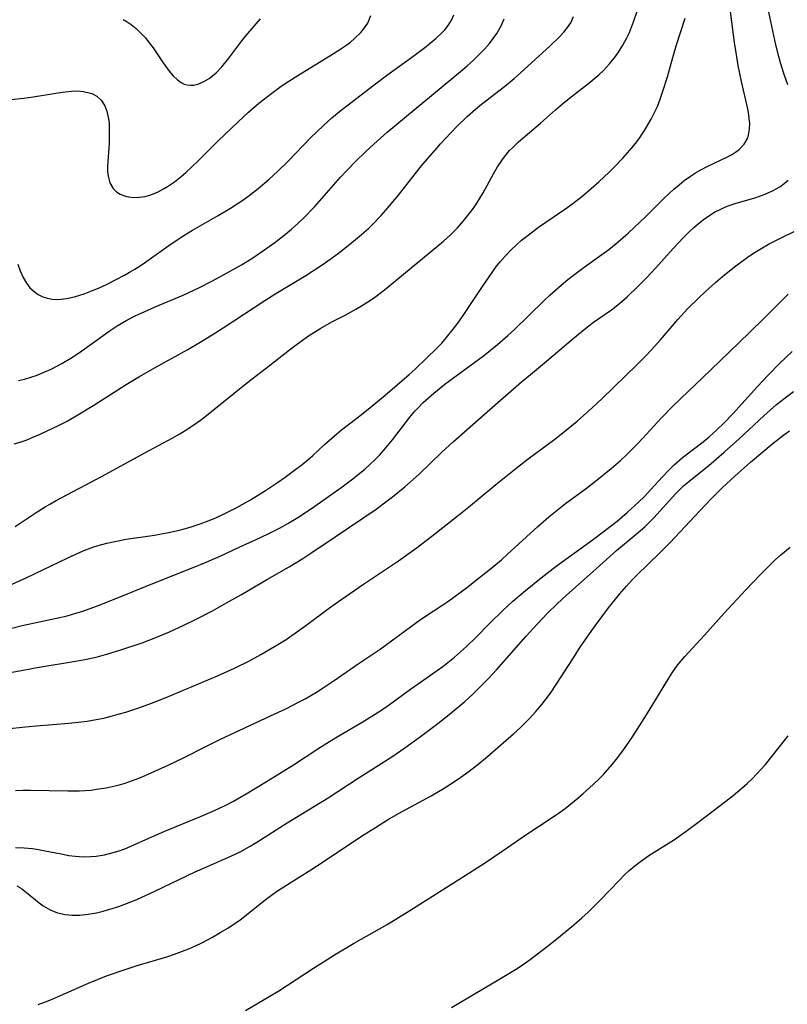
# Model space of a CAD drawing. Units: inches. Extents: x 2143815 to 2149228, y 240612 to 246044.
# Drawn here: x 2145310 to 2145390, y 241443 to 241545 of the extents above; entities that cross this region are included whole.
import ezdxf

# ---------------------------------------------------------------- set-up
doc = ezdxf.new("R2010")
doc.units = ezdxf.units.IN
doc.header["$MEASUREMENT"] = 0
doc.layers.add('c_34_T12S_R21E', color=178, linetype='Continuous')

msp = doc.modelspace()

# ---------------------------------------------------------------- linework, layer by layer
at = {"layer": 'c_34_T12S_R21E', "elevation": 824}
msp.add_lwpolyline([(2145321.12, 241545.01), (2145321.54, 241544.76), (2145321.96, 241544.48), (2145322.47, 241544.08), (2145322.95, 241543.63), (2145323.44, 241543.11), (2145323.84, 241542.6), (2145324.23, 241542.07), (2145325.27, 241540.51), (2145325.9, 241539.66), (2145326.33, 241539.18), (2145326.76, 241538.76), (2145327.15, 241538.49), (2145327.46, 241538.32), (2145327.78, 241538.22), (2145328.11, 241538.19), (2145328.44, 241538.21), (2145328.97, 241538.34), (2145329.51, 241538.57), (2145330.05, 241538.9), (2145330.76, 241539.48), (2145331.35, 241540.09), (2145332.08, 241541), (2145333.44, 241542.81), (2145333.85, 241543.32), (2145335.37, 241545.06)], dxfattribs=at)
at = {"layer": 'c_34_T12S_R21E'}
for points in [[(2145389.99, 241538.22, 840), (2145389.61, 241539.32, 840), (2145389.24, 241540.53, 840), (2145389.07, 241541.17, 840), (2145388.77, 241542.39, 840), (2145387.5, 241548.21, 840), (2145386.89, 241551.1, 840), (2145386.49, 241553.15, 840), (2145386.28, 241554.37, 840), (2145386.15, 241555.51, 840), (2145386.12, 241556.19, 840), (2145386.13, 241556.89, 840), (2145386.19, 241557.6, 840), (2145386.31, 241558.38, 840), (2145386.46, 241559.09, 840), (2145386.7, 241559.97, 840), (2145386.94, 241560.67, 840), (2145387.2, 241561.37, 840), (2145387.48, 241562.07, 840), (2145387.8, 241562.78, 840), (2145389.67, 241566.69, 840), (2145390.24, 241567.96, 840)], [(2145309.45, 241481.92, 838), (2145310.67, 241482.22, 838), (2145314.7, 241483.08, 838), (2145315.34, 241483.23, 838), (2145316.24, 241483.49, 838), (2145316.96, 241483.71, 838), (2145318.38, 241484.22, 838), (2145319.8, 241484.77, 838), (2145324.72, 241486.78, 838), (2145328.4, 241488.21, 838), (2145329.75, 241488.77, 838), (2145331.18, 241489.41, 838), (2145333.15, 241490.33, 838), (2145335.3, 241491.3, 838), (2145336.37, 241491.81, 838), (2145337.34, 241492.31, 838), (2145338.2, 241492.78, 838), (2145339.22, 241493.4, 838), (2145340.03, 241493.93, 838), (2145340.99, 241494.58, 838), (2145343.83, 241496.59, 838), (2145344.92, 241497.41, 838), (2145346.16, 241498.42, 838), (2145346.67, 241498.88, 838), (2145347.17, 241499.35, 838), (2145347.68, 241499.87, 838), (2145348.19, 241500.43, 838), (2145349.05, 241501.46, 838), (2145350.84, 241503.8, 838), (2145351.35, 241504.42, 838), (2145351.65, 241504.75, 838), (2145352.22, 241505.33, 838), (2145352.76, 241505.82, 838), (2145353.33, 241506.3, 838), (2145354.48, 241507.21, 838), (2145355.65, 241508.1, 838), (2145358.46, 241510.15, 838), (2145359.2, 241510.73, 838), (2145359.93, 241511.33, 838), (2145361, 241512.28, 838), (2145361.67, 241512.9, 838), (2145364.71, 241515.86, 838), (2145365.39, 241516.48, 838), (2145366.52, 241517.47, 838), (2145367.22, 241518.05, 838), (2145367.94, 241518.61, 838), (2145368.9, 241519.33, 838), (2145371.44, 241521.19, 838), (2145372.23, 241521.81, 838), (2145372.67, 241522.17, 838), (2145373.5, 241522.9, 838), (2145374.65, 241523.97, 838), (2145375.3, 241524.6, 838), (2145377.22, 241526.54, 838), (2145378.19, 241527.44, 838), (2145378.73, 241527.89, 838), (2145379.26, 241528.31, 838), (2145379.91, 241528.78, 838), (2145380.45, 241529.12, 838), (2145380.99, 241529.44, 838), (2145381.7, 241529.81, 838), (2145383.68, 241530.73, 838), (2145384.17, 241530.99, 838), (2145384.59, 241531.26, 838), (2145384.97, 241531.55, 838), (2145385.48, 241532.08, 838), (2145385.83, 241532.69, 838), (2145385.94, 241533.02, 838), (2145386.04, 241533.63, 838), (2145386.05, 241534.28, 838), (2145386.01, 241534.72, 838), (2145385.95, 241535.18, 838), (2145385.85, 241535.76, 838), (2145385.2, 241538.59, 838), (2145384.86, 241540.24, 838), (2145384.71, 241541.15, 838), (2145384.49, 241542.63, 838), (2145384.06, 241545.82, 838)], [(2145309.95, 241492.48, 834), (2145312.12, 241493.93, 834), (2145313.05, 241494.5, 834), (2145313.55, 241494.79, 834), (2145314.2, 241495.15, 834), (2145318.97, 241497.68, 834), (2145323.37, 241500.12, 834), (2145326.22, 241501.62, 834), (2145327.02, 241502.08, 834), (2145327.57, 241502.41, 834), (2145328.37, 241502.93, 834), (2145329.14, 241503.48, 834), (2145329.78, 241503.97, 834), (2145333.54, 241507.01, 834), (2145334.5, 241507.76, 834), (2145336.31, 241509.14, 834), (2145338.67, 241511.02, 834), (2145339.57, 241511.69, 834), (2145340.24, 241512.16, 834), (2145341.6, 241513.02, 834), (2145342.76, 241513.69, 834), (2145344.19, 241514.41, 834), (2145345.26, 241514.99, 834), (2145346.02, 241515.44, 834), (2145346.75, 241515.93, 834), (2145347.3, 241516.32, 834), (2145348.37, 241517.14, 834), (2145349.4, 241517.96, 834), (2145354.33, 241522.04, 834), (2145354.97, 241522.61, 834), (2145355.77, 241523.41, 834), (2145356.4, 241524.13, 834), (2145356.82, 241524.65, 834), (2145357.23, 241525.18, 834), (2145357.66, 241525.79, 834), (2145358.06, 241526.41, 834), (2145358.43, 241527.03, 834), (2145359.5, 241529.01, 834), (2145359.93, 241529.73, 834), (2145360.38, 241530.41, 834), (2145360.87, 241531.05, 834), (2145361.18, 241531.42, 834), (2145361.46, 241531.72, 834), (2145362.09, 241532.32, 834), (2145364.37, 241534.26, 834), (2145365.94, 241535.65, 834), (2145366.65, 241536.26, 834), (2145367.57, 241537, 834), (2145369.39, 241538.42, 834), (2145370.43, 241539.29, 834), (2145370.89, 241539.72, 834), (2145371.54, 241540.42, 834), (2145372.14, 241541.16, 834), (2145372.47, 241541.62, 834), (2145372.92, 241542.36, 834), (2145373.33, 241543.12, 834), (2145373.59, 241543.66, 834), (2145373.82, 241544.22, 834), (2145374.02, 241544.75, 834), (2145374.4, 241545.87, 834)], [(2145309.39, 241486.38, 836), (2145311.1, 241487.16, 836), (2145315.42, 241489.24, 836), (2145317, 241489.94, 836), (2145317.99, 241490.32, 836), (2145318.56, 241490.51, 836), (2145319.46, 241490.76, 836), (2145320.44, 241490.97, 836), (2145321.45, 241491.15, 836), (2145324.39, 241491.57, 836), (2145325.83, 241491.84, 836), (2145326.66, 241492.02, 836), (2145327.36, 241492.2, 836), (2145328.19, 241492.44, 836), (2145329.13, 241492.74, 836), (2145330.05, 241493.08, 836), (2145330.79, 241493.39, 836), (2145331.6, 241493.77, 836), (2145332.9, 241494.44, 836), (2145334.32, 241495.24, 836), (2145335.89, 241496.21, 836), (2145337.14, 241497.04, 836), (2145337.93, 241497.59, 836), (2145338.62, 241498.09, 836), (2145339.67, 241498.89, 836), (2145340.27, 241499.38, 836), (2145340.78, 241499.83, 836), (2145341.97, 241500.93, 836), (2145343.03, 241501.88, 836), (2145343.77, 241502.48, 836), (2145345.35, 241503.7, 836), (2145346.7, 241504.78, 836), (2145348.29, 241506.07, 836), (2145350.76, 241508.23, 836), (2145351.38, 241508.79, 836), (2145352.61, 241509.94, 836), (2145353.61, 241510.92, 836), (2145354.15, 241511.48, 836), (2145354.6, 241512.01, 836), (2145355.47, 241513.1, 836), (2145355.91, 241513.68, 836), (2145356.72, 241514.85, 836), (2145358.22, 241517.14, 836), (2145359.11, 241518.46, 836), (2145359.82, 241519.44, 836), (2145360.2, 241519.91, 836), (2145360.7, 241520.49, 836), (2145361.29, 241521.09, 836), (2145361.9, 241521.67, 836), (2145362.42, 241522.13, 836), (2145362.95, 241522.56, 836), (2145363.55, 241523.02, 836), (2145364.18, 241523.48, 836), (2145367.12, 241525.5, 836), (2145367.74, 241525.95, 836), (2145368.35, 241526.41, 836), (2145368.83, 241526.81, 836), (2145370.41, 241528.2, 836), (2145371.48, 241529.19, 836), (2145371.95, 241529.65, 836), (2145372.9, 241530.63, 836), (2145373.4, 241531.18, 836), (2145373.89, 241531.74, 836), (2145374.35, 241532.32, 836), (2145374.71, 241532.81, 836), (2145375.27, 241533.67, 836), (2145375.84, 241534.67, 836), (2145376.13, 241535.24, 836), (2145376.45, 241535.94, 836), (2145376.74, 241536.66, 836), (2145377.02, 241537.46, 836), (2145377.52, 241539.08, 836), (2145378.08, 241541.08, 836), (2145378.44, 241542.29, 836), (2145379.38, 241545.16, 836)], [(2145309.51, 241536.71, 826), (2145310.86, 241536.86, 826), (2145311.82, 241537, 826), (2145314.83, 241537.48, 826), (2145315.8, 241537.58, 826), (2145316.43, 241537.6, 826), (2145317.03, 241537.56, 826), (2145317.89, 241537.35, 826), (2145318.4, 241537.07, 826), (2145318.85, 241536.65, 826), (2145319.23, 241536.05, 826), (2145319.44, 241535.5, 826), (2145319.59, 241534.9, 826), (2145319.67, 241534.29, 826), (2145319.7, 241533.66, 826), (2145319.7, 241532.85, 826), (2145319.67, 241532.17, 826), (2145319.54, 241530.32, 826), (2145319.52, 241529.68, 826), (2145319.53, 241529.27, 826), (2145319.59, 241528.79, 826), (2145319.77, 241528.08, 826), (2145320.1, 241527.48, 826), (2145320.43, 241527.15, 826), (2145320.82, 241526.9, 826), (2145321.28, 241526.72, 826), (2145321.64, 241526.63, 826), (2145322.24, 241526.57, 826), (2145322.81, 241526.59, 826), (2145323.4, 241526.67, 826), (2145323.99, 241526.83, 826), (2145324.75, 241527.14, 826), (2145325.39, 241527.49, 826), (2145325.74, 241527.7, 826), (2145326.45, 241528.19, 826), (2145327.15, 241528.73, 826), (2145327.64, 241529.16, 826), (2145328.3, 241529.76, 826), (2145328.94, 241530.39, 826), (2145330.38, 241531.86, 826), (2145330.97, 241532.43, 826), (2145333.04, 241534.42, 826), (2145334.13, 241535.42, 826), (2145335.21, 241536.33, 826), (2145336.55, 241537.39, 826), (2145337.38, 241537.99, 826), (2145338.03, 241538.43, 826), (2145339.51, 241539.38, 826), (2145342.56, 241541.23, 826), (2145343.68, 241541.95, 826), (2145344.22, 241542.32, 826), (2145344.68, 241542.67, 826), (2145345.12, 241543.04, 826), (2145345.76, 241543.66, 826), (2145346.14, 241544.13, 826), (2145346.47, 241544.63, 826), (2145346.81, 241545.41, 826)], [(2145309.86, 241501.04, 832), (2145310.45, 241501.21, 832), (2145311.08, 241501.43, 832), (2145311.7, 241501.68, 832), (2145312.55, 241502.05, 832), (2145313.86, 241502.65, 832), (2145314.51, 241502.97, 832), (2145315.32, 241503.4, 832), (2145316.45, 241504.04, 832), (2145318.11, 241505.05, 832), (2145321.46, 241507.17, 832), (2145322.84, 241508.02, 832), (2145324.46, 241508.95, 832), (2145327.82, 241510.8, 832), (2145329.11, 241511.56, 832), (2145330.37, 241512.34, 832), (2145331.51, 241513.07, 832), (2145335.8, 241515.89, 832), (2145336.95, 241516.6, 832), (2145340.06, 241518.48, 832), (2145341.76, 241519.58, 832), (2145342.69, 241520.24, 832), (2145343.45, 241520.8, 832), (2145344.8, 241521.85, 832), (2145345.84, 241522.73, 832), (2145346.54, 241523.35, 832), (2145346.97, 241523.76, 832), (2145347.87, 241524.71, 832), (2145348.35, 241525.24, 832), (2145349.65, 241526.8, 832), (2145351.4, 241529.03, 832), (2145352.19, 241530, 832), (2145353.42, 241531.44, 832), (2145354.02, 241532.11, 832), (2145355.07, 241533.26, 832), (2145355.69, 241533.9, 832), (2145356.77, 241534.95, 832), (2145357.64, 241535.72, 832), (2145358.28, 241536.23, 832), (2145360.66, 241538.06, 832), (2145361.64, 241538.88, 832), (2145362.27, 241539.43, 832), (2145365.37, 241542.27, 832), (2145366.38, 241543.25, 832), (2145366.8, 241543.7, 832), (2145367.18, 241544.17, 832), (2145367.51, 241544.66, 832), (2145367.81, 241545.32, 832)], [(2145310.22, 241519.67, 828), (2145310.47, 241518.95, 828), (2145310.78, 241518.26, 828), (2145311.12, 241517.68, 828), (2145311.48, 241517.22, 828), (2145311.9, 241516.82, 828), (2145312.34, 241516.5, 828), (2145312.82, 241516.26, 828), (2145313.29, 241516.12, 828), (2145313.78, 241516.04, 828), (2145314.14, 241516.01, 828), (2145314.7, 241516.03, 828), (2145315.28, 241516.11, 828), (2145315.74, 241516.2, 828), (2145316.2, 241516.32, 828), (2145317.08, 241516.59, 828), (2145317.97, 241516.91, 828), (2145318.59, 241517.17, 828), (2145319.47, 241517.58, 828), (2145320.34, 241518.02, 828), (2145321.28, 241518.52, 828), (2145321.81, 241518.83, 828), (2145322.33, 241519.14, 828), (2145323.09, 241519.63, 828), (2145323.83, 241520.14, 828), (2145325.86, 241521.58, 828), (2145326.63, 241522.11, 828), (2145327.41, 241522.62, 828), (2145328.31, 241523.17, 828), (2145330.98, 241524.69, 828), (2145332.26, 241525.46, 828), (2145332.96, 241525.91, 828), (2145333.54, 241526.3, 828), (2145334.33, 241526.88, 828), (2145335.11, 241527.48, 828), (2145336.28, 241528.46, 828), (2145337.14, 241529.26, 828), (2145338.23, 241530.34, 828), (2145340.56, 241532.74, 828), (2145341.88, 241534.01, 828), (2145342.77, 241534.81, 828), (2145343.72, 241535.6, 828), (2145344.44, 241536.17, 828), (2145347, 241538.14, 828), (2145348.57, 241539.3, 828), (2145351.16, 241541.16, 828), (2145352.54, 241542.21, 828), (2145353.58, 241543.08, 828), (2145354.12, 241543.59, 828), (2145354.46, 241543.95, 828), (2145354.8, 241544.39, 828), (2145355.14, 241544.94, 828), (2145355.41, 241545.49, 828)], [(2145310.28, 241507.59, 830), (2145310.93, 241507.73, 830), (2145311.58, 241507.93, 830), (2145312.23, 241508.16, 830), (2145313.03, 241508.49, 830), (2145313.67, 241508.79, 830), (2145314.77, 241509.37, 830), (2145315.72, 241509.93, 830), (2145316.21, 241510.24, 830), (2145316.84, 241510.68, 830), (2145319.06, 241512.28, 830), (2145319.68, 241512.71, 830), (2145320.51, 241513.25, 830), (2145321.5, 241513.84, 830), (2145322.38, 241514.3, 830), (2145323, 241514.59, 830), (2145324.44, 241515.22, 830), (2145327.34, 241516.43, 830), (2145329.03, 241517.23, 830), (2145330.4, 241517.93, 830), (2145331.85, 241518.71, 830), (2145333.4, 241519.6, 830), (2145334.46, 241520.25, 830), (2145335.59, 241521, 830), (2145336.85, 241521.9, 830), (2145337.96, 241522.77, 830), (2145338.59, 241523.29, 830), (2145339.25, 241523.87, 830), (2145339.87, 241524.47, 830), (2145340.99, 241525.64, 830), (2145343.67, 241528.66, 830), (2145344.39, 241529.44, 830), (2145345.14, 241530.22, 830), (2145346.27, 241531.32, 830), (2145347.1, 241532.09, 830), (2145348.5, 241533.34, 830), (2145356.08, 241539.63, 830), (2145356.77, 241540.21, 830), (2145357.43, 241540.8, 830), (2145358, 241541.34, 830), (2145358.56, 241541.93, 830), (2145359.08, 241542.53, 830), (2145359.48, 241543.04, 830), (2145359.84, 241543.56, 830), (2145360.29, 241544.34, 830), (2145360.62, 241545.06, 830)], [(2145309.42, 241477.33, 840), (2145310.76, 241477.6, 840), (2145312.21, 241477.86, 840), (2145316.4, 241478.54, 840), (2145317.17, 241478.68, 840), (2145318.35, 241478.94, 840), (2145319.29, 241479.2, 840), (2145320.8, 241479.66, 840), (2145323.1, 241480.43, 840), (2145324.36, 241480.89, 840), (2145325.95, 241481.56, 840), (2145327.41, 241482.24, 840), (2145328.7, 241482.87, 840), (2145330.39, 241483.75, 840), (2145331.85, 241484.55, 840), (2145333.41, 241485.44, 840), (2145336.08, 241487.01, 840), (2145338.32, 241488.29, 840), (2145339.76, 241489.16, 840), (2145340.7, 241489.77, 840), (2145343.11, 241491.39, 840), (2145347.34, 241494.27, 840), (2145348.36, 241495.02, 840), (2145349.05, 241495.54, 840), (2145350.31, 241496.57, 840), (2145351.81, 241497.91, 840), (2145354.16, 241500.16, 840), (2145355.32, 241501.24, 840), (2145359.11, 241504.6, 840), (2145362.4, 241507.46, 840), (2145363.33, 241508.24, 840), (2145365, 241509.61, 840), (2145367.51, 241511.73, 840), (2145368.9, 241512.88, 840), (2145369.88, 241513.63, 840), (2145371.72, 241514.94, 840), (2145372.22, 241515.32, 840), (2145372.79, 241515.79, 840), (2145373.35, 241516.28, 840), (2145374.42, 241517.29, 840), (2145375.35, 241518.25, 840), (2145376.32, 241519.29, 840), (2145378.12, 241521.29, 840), (2145379.18, 241522.41, 840), (2145379.8, 241523.03, 840), (2145380.25, 241523.44, 840), (2145380.7, 241523.84, 840), (2145381.25, 241524.28, 840), (2145381.82, 241524.68, 840), (2145382.39, 241525.03, 840), (2145383.05, 241525.37, 840), (2145383.73, 241525.66, 840), (2145384.64, 241525.98, 840), (2145386.47, 241526.51, 840), (2145387.26, 241526.76, 840), (2145387.66, 241526.91, 840), (2145388.43, 241527.26, 840), (2145389.16, 241527.68, 840), (2145389.62, 241528.01, 840), (2145390.05, 241528.37, 840)], [(2145309.41, 241471.53, 842), (2145310.66, 241471.67, 842), (2145312.11, 241471.81, 842), (2145315.51, 241472.09, 842), (2145316.46, 241472.19, 842), (2145317.41, 241472.31, 842), (2145318.35, 241472.46, 842), (2145319.13, 241472.63, 842), (2145319.88, 241472.81, 842), (2145320.62, 241473.02, 842), (2145321.42, 241473.25, 842), (2145322.87, 241473.73, 842), (2145324.36, 241474.27, 842), (2145325.67, 241474.8, 842), (2145330.91, 241476.99, 842), (2145332.66, 241477.79, 842), (2145334.15, 241478.53, 842), (2145335.4, 241479.2, 842), (2145336.83, 241480.04, 842), (2145338.01, 241480.78, 842), (2145339.09, 241481.51, 842), (2145340.07, 241482.22, 842), (2145342.5, 241484.03, 842), (2145343.68, 241484.88, 842), (2145346.04, 241486.51, 842), (2145349.66, 241488.93, 842), (2145351.48, 241490.23, 842), (2145353.11, 241491.47, 842), (2145355.89, 241493.64, 842), (2145356.93, 241494.48, 842), (2145359.75, 241496.82, 842), (2145361.99, 241498.62, 842), (2145363.09, 241499.47, 842), (2145365.86, 241501.53, 842), (2145366.86, 241502.3, 842), (2145368.18, 241503.4, 842), (2145369.78, 241504.81, 842), (2145370.76, 241505.73, 842), (2145374.37, 241509.21, 842), (2145375.26, 241510.11, 842), (2145375.84, 241510.73, 842), (2145376.8, 241511.8, 842), (2145378.6, 241513.91, 842), (2145379.62, 241515.01, 842), (2145380.79, 241516.17, 842), (2145381.48, 241516.82, 842), (2145382.52, 241517.76, 842), (2145383.23, 241518.36, 842), (2145384.48, 241519.38, 842), (2145385.26, 241519.98, 842), (2145385.93, 241520.46, 842), (2145386.61, 241520.91, 842), (2145387.12, 241521.22, 842), (2145388.08, 241521.76, 842), (2145389.32, 241522.38, 842), (2145390.67, 241523.03, 842)], [(2145309.97, 241465.12, 844), (2145310.75, 241465.15, 844), (2145311.53, 241465.15, 844), (2145315.41, 241465.08, 844), (2145316.63, 241465.1, 844), (2145317.77, 241465.17, 844), (2145318.36, 241465.24, 844), (2145319.37, 241465.4, 844), (2145319.99, 241465.53, 844), (2145320.61, 241465.68, 844), (2145321.33, 241465.89, 844), (2145322.48, 241466.3, 844), (2145323.12, 241466.55, 844), (2145324.42, 241467.11, 844), (2145325.79, 241467.75, 844), (2145327.4, 241468.52, 844), (2145329.78, 241469.72, 844), (2145331.15, 241470.39, 844), (2145336.41, 241472.84, 844), (2145337.98, 241473.59, 844), (2145339.36, 241474.3, 844), (2145339.99, 241474.63, 844), (2145341.16, 241475.31, 844), (2145341.87, 241475.75, 844), (2145343, 241476.5, 844), (2145345.49, 241478.23, 844), (2145347.76, 241479.78, 844), (2145348.95, 241480.63, 844), (2145351.57, 241482.57, 844), (2145352.37, 241483.11, 844), (2145354.25, 241484.34, 844), (2145354.89, 241484.78, 844), (2145356.7, 241486.12, 844), (2145358.07, 241487.19, 844), (2145359.36, 241488.22, 844), (2145360.32, 241489.03, 844), (2145360.97, 241489.6, 844), (2145364.1, 241492.46, 844), (2145365.25, 241493.46, 844), (2145366.12, 241494.18, 844), (2145366.96, 241494.84, 844), (2145369.15, 241496.45, 844), (2145370.09, 241497.17, 844), (2145371.71, 241498.47, 844), (2145372.65, 241499.3, 844), (2145373.33, 241499.94, 844), (2145374.45, 241501.07, 844), (2145375.37, 241502.05, 844), (2145376.88, 241503.7, 844), (2145378.11, 241504.98, 844), (2145381.99, 241508.68, 844), (2145386.02, 241512.57, 844), (2145387.54, 241514.06, 844), (2145390.02, 241516.54, 844)], [(2145309.99, 241459.2, 846), (2145310.87, 241459.18, 846), (2145311.75, 241459.1, 846), (2145312.36, 241459.01, 846), (2145313.06, 241458.88, 846), (2145314.73, 241458.54, 846), (2145315.5, 241458.4, 846), (2145316.17, 241458.31, 846), (2145316.99, 241458.26, 846), (2145317.8, 241458.27, 846), (2145318.35, 241458.32, 846), (2145319.22, 241458.46, 846), (2145320.11, 241458.68, 846), (2145320.71, 241458.87, 846), (2145321.31, 241459.09, 846), (2145322.17, 241459.44, 846), (2145324.09, 241460.32, 846), (2145325.47, 241460.92, 846), (2145329.16, 241462.43, 846), (2145330.36, 241462.94, 846), (2145331.12, 241463.29, 846), (2145331.85, 241463.65, 846), (2145332.58, 241464.03, 846), (2145333.89, 241464.76, 846), (2145336.15, 241466.14, 846), (2145338.78, 241467.79, 846), (2145341.29, 241469.42, 846), (2145342.5, 241470.19, 846), (2145343.66, 241470.88, 846), (2145345.89, 241472.19, 846), (2145347.46, 241473.15, 846), (2145348.25, 241473.68, 846), (2145348.74, 241474.02, 846), (2145350.9, 241475.62, 846), (2145353.58, 241477.48, 846), (2145354.27, 241477.98, 846), (2145354.79, 241478.39, 846), (2145355.45, 241478.93, 846), (2145356.7, 241480.04, 846), (2145357.63, 241480.95, 846), (2145359.13, 241482.45, 846), (2145360.48, 241483.76, 846), (2145361.51, 241484.72, 846), (2145362.83, 241485.85, 846), (2145364.44, 241487.16, 846), (2145366.01, 241488.37, 846), (2145367.25, 241489.27, 846), (2145368.74, 241490.32, 846), (2145370, 241491.26, 846), (2145372.31, 241493.04, 846), (2145373.36, 241493.92, 846), (2145374.58, 241495.04, 846), (2145375.12, 241495.56, 846), (2145375.81, 241496.29, 846), (2145377, 241497.63, 846), (2145377.59, 241498.25, 846), (2145378.21, 241498.85, 846), (2145379.09, 241499.61, 846), (2145381.22, 241501.25, 846), (2145381.85, 241501.77, 846), (2145382.6, 241502.45, 846), (2145383.39, 241503.23, 846), (2145384.29, 241504.16, 846), (2145386.85, 241506.98, 846), (2145387.98, 241508.17, 846), (2145389.19, 241509.4, 846), (2145390.45, 241510.62, 846)], [(2145310.13, 241455.25, 848), (2145310.6, 241454.95, 848), (2145311.13, 241454.55, 848), (2145312.44, 241453.47, 848), (2145312.85, 241453.18, 848), (2145313.59, 241452.75, 848), (2145314.34, 241452.46, 848), (2145315.14, 241452.27, 848), (2145315.52, 241452.22, 848), (2145315.84, 241452.19, 848), (2145316.66, 241452.21, 848), (2145317.51, 241452.3, 848), (2145318.38, 241452.46, 848), (2145319.07, 241452.62, 848), (2145319.75, 241452.81, 848), (2145320.68, 241453.11, 848), (2145321.32, 241453.34, 848), (2145322.55, 241453.84, 848), (2145324.41, 241454.69, 848), (2145328.59, 241456.68, 848), (2145329.62, 241457.14, 848), (2145332.3, 241458.31, 848), (2145333.26, 241458.78, 848), (2145334.31, 241459.35, 848), (2145334.98, 241459.75, 848), (2145338.14, 241461.76, 848), (2145342.37, 241464.37, 848), (2145345.48, 241466.39, 848), (2145348.98, 241468.62, 848), (2145350.33, 241469.53, 848), (2145351.96, 241470.71, 848), (2145353.89, 241472.17, 848), (2145355.11, 241473.15, 848), (2145356.52, 241474.35, 848), (2145357.35, 241475.11, 848), (2145357.96, 241475.69, 848), (2145358.92, 241476.65, 848), (2145359.86, 241477.67, 848), (2145362.9, 241481.11, 848), (2145364.02, 241482.35, 848), (2145365.09, 241483.48, 848), (2145366.11, 241484.47, 848), (2145367.08, 241485.36, 848), (2145369.85, 241487.81, 848), (2145372.24, 241489.97, 848), (2145374.08, 241491.51, 848), (2145375.17, 241492.45, 848), (2145375.66, 241492.91, 848), (2145376.11, 241493.38, 848), (2145378.37, 241495.87, 848), (2145378.78, 241496.27, 848), (2145379.2, 241496.67, 848), (2145380.13, 241497.45, 848), (2145381.82, 241498.81, 848), (2145383.41, 241500.18, 848), (2145385, 241501.59, 848), (2145387.5, 241503.95, 848), (2145388.83, 241505.11, 848), (2145389.71, 241505.82, 848), (2145390.58, 241506.47, 848)], [(2145312.32, 241442.96, 850), (2145313.36, 241443.33, 850), (2145314.01, 241443.6, 850), (2145317.53, 241445.16, 850), (2145318.48, 241445.55, 850), (2145319.41, 241445.9, 850), (2145321.46, 241446.61, 850), (2145322.5, 241446.94, 850), (2145325.67, 241447.9, 850), (2145326.45, 241448.16, 850), (2145327.29, 241448.46, 850), (2145328, 241448.75, 850), (2145328.64, 241449.04, 850), (2145329.28, 241449.35, 850), (2145330.38, 241449.93, 850), (2145331.19, 241450.39, 850), (2145331.97, 241450.86, 850), (2145332.73, 241451.36, 850), (2145333.21, 241451.7, 850), (2145333.96, 241452.27, 850), (2145335.98, 241453.88, 850), (2145337.04, 241454.64, 850), (2145338.18, 241455.39, 850), (2145340.57, 241456.89, 850), (2145341.87, 241457.73, 850), (2145345.84, 241460.4, 850), (2145347.27, 241461.3, 850), (2145348.53, 241462.07, 850), (2145349.68, 241462.73, 850), (2145353.05, 241464.57, 850), (2145354.38, 241465.35, 850), (2145355.77, 241466.25, 850), (2145356.71, 241466.91, 850), (2145357.87, 241467.8, 850), (2145358.87, 241468.64, 850), (2145361.59, 241470.99, 850), (2145362.3, 241471.64, 850), (2145363.24, 241472.58, 850), (2145363.89, 241473.29, 850), (2145364.51, 241474.03, 850), (2145364.96, 241474.62, 850), (2145365.4, 241475.22, 850), (2145366.08, 241476.22, 850), (2145367.71, 241478.77, 850), (2145368.5, 241479.97, 850), (2145369.27, 241481.11, 850), (2145370.03, 241482.18, 850), (2145371.42, 241484.05, 850), (2145372.56, 241485.47, 850), (2145373.27, 241486.3, 850), (2145373.86, 241486.95, 850), (2145374.31, 241487.4, 850), (2145376.76, 241489.77, 850), (2145377.78, 241490.79, 850), (2145381.45, 241494.7, 850), (2145382.14, 241495.42, 850), (2145383.21, 241496.48, 850), (2145384.5, 241497.69, 850), (2145386.13, 241499.13, 850), (2145388.48, 241501.1, 850), (2145389.6, 241501.98, 850), (2145390.16, 241502.38, 850)], [(2145333.82, 241442.33, 852), (2145336.34, 241443.81, 852), (2145337.25, 241444.37, 852), (2145340.84, 241446.71, 852), (2145343.04, 241448.09, 852), (2145345, 241449.25, 852), (2145348.5, 241451.25, 852), (2145350.84, 241452.68, 852), (2145356.96, 241456.55, 852), (2145358.68, 241457.67, 852), (2145360.4, 241458.83, 852), (2145362.95, 241460.58, 852), (2145365.37, 241462.17, 852), (2145366.34, 241462.84, 852), (2145366.92, 241463.27, 852), (2145368.25, 241464.33, 852), (2145368.81, 241464.81, 852), (2145369.84, 241465.73, 852), (2145370.45, 241466.32, 852), (2145370.89, 241466.78, 852), (2145371.79, 241467.81, 852), (2145372.25, 241468.37, 852), (2145372.9, 241469.24, 852), (2145373.9, 241470.68, 852), (2145375.35, 241472.97, 852), (2145377.66, 241476.77, 852), (2145378.01, 241477.31, 852), (2145378.57, 241478.09, 852), (2145379.32, 241479, 852), (2145381.36, 241481.21, 852), (2145383.41, 241483.51, 852), (2145385.66, 241485.92, 852), (2145387.12, 241487.46, 852), (2145388.02, 241488.37, 852), (2145388.63, 241488.95, 852), (2145389.28, 241489.53, 852), (2145390.24, 241490.34, 852)], [(2145355.16, 241442.63, 854), (2145360.07, 241445.52, 854), (2145361.95, 241446.68, 854), (2145362.63, 241447.13, 854), (2145363.31, 241447.61, 854), (2145364.08, 241448.18, 854), (2145365.39, 241449.19, 854), (2145366.45, 241450.05, 854), (2145367.83, 241451.2, 854), (2145368.66, 241451.93, 854), (2145369.3, 241452.51, 854), (2145370.6, 241453.79, 854), (2145372.51, 241455.79, 854), (2145373.12, 241456.41, 854), (2145373.58, 241456.83, 854), (2145374.14, 241457.32, 854), (2145374.72, 241457.77, 854), (2145375.61, 241458.4, 854), (2145378.25, 241460.05, 854), (2145379.46, 241460.89, 854), (2145380.83, 241461.9, 854), (2145383.58, 241464, 854), (2145384.34, 241464.59, 854), (2145385.24, 241465.35, 854), (2145385.8, 241465.85, 854), (2145386.34, 241466.37, 854), (2145387.2, 241467.28, 854), (2145387.68, 241467.82, 854), (2145388.47, 241468.8, 854), (2145390.02, 241470.8, 854)]]:
    msp.add_polyline3d(points, dxfattribs=at)

doc.saveas('drawing.dxf')
